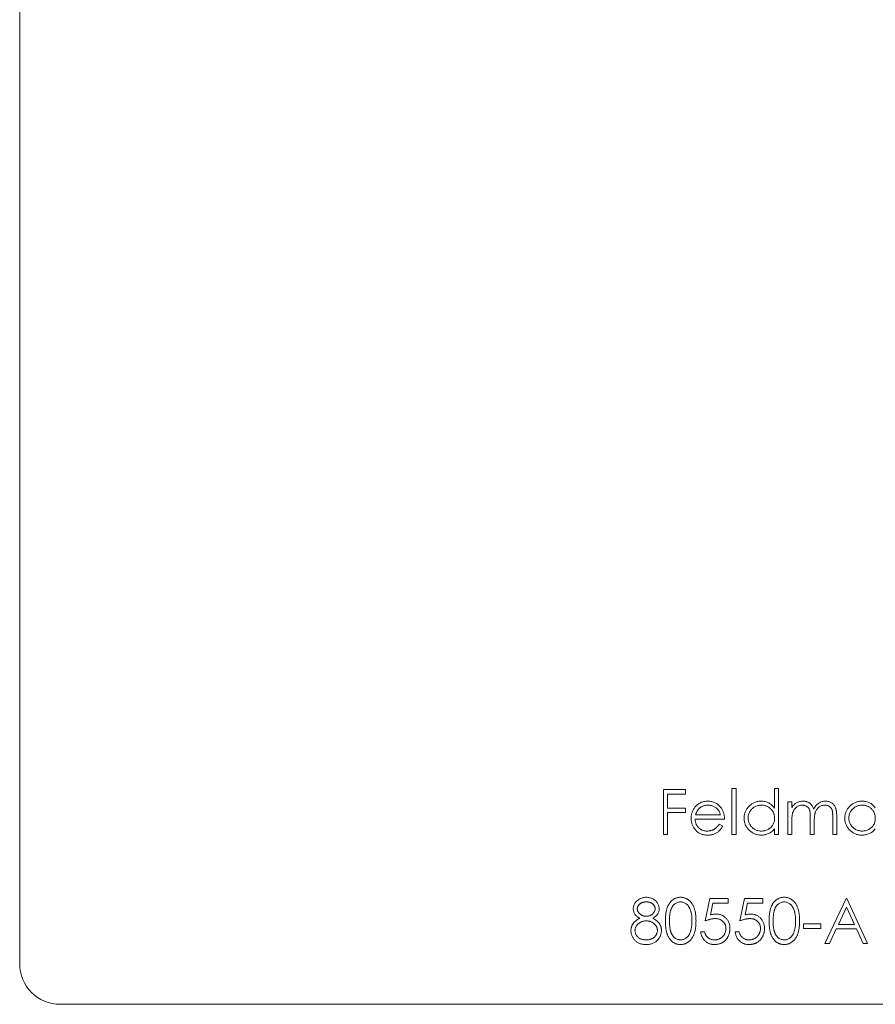
# Model space of a CAD drawing. Units: millimetres. Extents: x 12 to 730, y 12 to 512.
# Drawn here: x 457 to 482, y 146 to 175 of the extents above; entities that cross this region are included whole.
import ezdxf

# ---------------------------------------------------------------- set-up
doc = ezdxf.new("R2010")
doc.units = ezdxf.units.MM
doc.header["$LTSCALE"] = 2.5

msp = doc.modelspace()

# ---------------------------------------------------------------- linework, layer by layer
at = {"color": 7, "linetype": 'Continuous', "lineweight": 15}
for p, q in [((457.022, 446.299), (457.022, 147.699)), ((478.008, 152.856), (478.127, 152.856)), ((478.008, 151.499), (478.008, 152.856)), ((478.127, 152.856), (478.127, 151.499)), ((479.263, 152.279), (479.263, 152.856)), ((479.263, 152.856), (479.382, 152.856)), ((479.382, 152.856), (479.382, 151.499)), ((475.99, 151.499), (475.99, 152.822)), ((475.99, 152.822), (476.634, 152.822)), ((476.634, 152.686), (476.108, 152.686)), ((476.108, 152.686), (476.108, 152.279)), ((476.634, 152.822), (476.634, 152.686)), ((476.108, 152.279), (476.634, 152.279)), ((476.634, 152.279), (476.634, 152.144)), ((479.653, 152.466), (479.772, 152.466)), ((479.653, 151.499), (479.653, 152.466)), ((479.772, 152.466), (479.772, 152.298)), ((476.108, 152.144), (476.108, 151.499)), ((476.634, 152.144), (476.108, 152.144)), ((476.935, 152.076), (477.669, 152.076)), ((480.314, 151.499), (480.314, 151.991)), ((480.976, 151.499), (480.976, 152.023)), ((481.095, 152.023), (481.095, 151.499)), ((477.787, 151.957), (476.922, 151.957)), ((477.631, 151.804), (477.736, 151.749)), ((479.772, 151.906), (479.772, 151.499)), ((480.433, 151.875), (480.433, 151.499)), ((476.108, 151.499), (475.99, 151.499)), ((478.127, 151.499), (478.008, 151.499)), ((479.263, 151.499), (479.263, 151.666)), ((479.382, 151.499), (479.263, 151.499)), ((479.772, 151.499), (479.653, 151.499)), ((480.433, 151.499), (480.314, 151.499)), ((481.095, 151.499), (480.976, 151.499)), ((477.219, 148.956), (477.355, 149.617)), ((477.355, 149.617), (477.898, 149.617)), ((477.448, 149.482), (477.376, 149.134)), ((477.898, 149.482), (477.448, 149.482)), ((477.898, 149.617), (477.898, 149.482)), ((478.237, 148.956), (478.372, 149.617)), ((478.372, 149.617), (478.915, 149.617)), ((478.465, 149.482), (478.394, 149.134)), ((478.915, 149.482), (478.465, 149.482)), ((478.915, 149.617), (478.915, 149.482)), ((480.747, 148.294), (481.374, 149.617)), ((481.382, 149.359), (481.142, 148.854)), ((481.374, 149.617), (481.391, 149.617)), ((481.615, 148.854), (481.382, 149.359)), ((481.391, 149.617), (482.002, 148.294)), ((480.119, 148.871), (480.628, 148.871)), ((480.119, 148.735), (480.119, 148.871)), ((480.628, 148.871), (480.628, 148.735)), ((481.142, 148.854), (481.615, 148.854)), ((477.083, 148.633), (477.202, 148.633)), ((478.101, 148.633), (478.22, 148.633)), ((480.628, 148.735), (480.119, 148.735)), ((481.078, 148.718), (480.877, 148.294)), ((481.677, 148.718), (481.078, 148.718)), ((481.873, 148.294), (481.677, 148.718)), ((480.877, 148.294), (480.747, 148.294)), ((482.002, 148.294), (481.873, 148.294)), ((502.322, 146.499), (458.222, 146.499))]:
    msp.add_line(p, q, dxfattribs=at)
msp.add_arc((458.222, 147.699), 1.2, 180, 270, dxfattribs=at)
for points, knots in [([(476.804, 151.98), (476.804, 151.995), (476.805, 152.024), (476.81, 152.068), (476.819, 152.11), (476.831, 152.151), (476.847, 152.191), (476.866, 152.23), (476.889, 152.267), (476.906, 152.291), (476.915, 152.303)], [0, 0, 0, 0, 0.128045, 0.253768, 0.377428, 0.500551, 0.623296, 0.746578, 0.872348, 1, 1, 1, 1]), ([(476.915, 152.303), (476.927, 152.317), (476.951, 152.345), (476.99, 152.382), (477.034, 152.413), (477.08, 152.439), (477.129, 152.458), (477.181, 152.473), (477.236, 152.481), (477.274, 152.482), (477.293, 152.483)], [0, 0, 0, 0, 0.128835, 0.253589, 0.374643, 0.49534, 0.616325, 0.739759, 0.866842, 1, 1, 1, 1]), ([(477.05, 152.273), (477.044, 152.268), (477.031, 152.256), (477.014, 152.236), (476.997, 152.215), (476.982, 152.191), (476.969, 152.165), (476.956, 152.137), (476.945, 152.107), (476.938, 152.087), (476.935, 152.076)], [0, 0, 0, 0, 0.109984, 0.22258, 0.3385, 0.458709, 0.585535, 0.717518, 0.854667, 1, 1, 1, 1]), ([(477.299, 152.364), (477.287, 152.364), (477.264, 152.363), (477.229, 152.359), (477.196, 152.352), (477.164, 152.342), (477.134, 152.329), (477.104, 152.314), (477.076, 152.295), (477.059, 152.281), (477.05, 152.273)], [0, 0, 0, 0, 0.131092, 0.259141, 0.384162, 0.505992, 0.629098, 0.750669, 0.874039, 1, 1, 1, 1]), ([(477.293, 152.483), (477.313, 152.482), (477.352, 152.481), (477.408, 152.472), (477.462, 152.457), (477.513, 152.436), (477.56, 152.41), (477.604, 152.376), (477.646, 152.337), (477.67, 152.308), (477.682, 152.293)], [0, 0, 0, 0, 0.13204, 0.259033, 0.38188, 0.502258, 0.622752, 0.744743, 0.870109, 1, 1, 1, 1]), ([(477.669, 152.076), (477.664, 152.092), (477.656, 152.122), (477.638, 152.164), (477.619, 152.201), (477.595, 152.233), (477.569, 152.262), (477.539, 152.287), (477.504, 152.31), (477.467, 152.329), (477.427, 152.345), (477.385, 152.356), (477.342, 152.363), (477.313, 152.364), (477.299, 152.364)], [0, 0, 0, 0, 0.09624, 0.185231, 0.267501, 0.3444, 0.419595, 0.496891, 0.576638, 0.660268, 0.745387, 0.83004, 0.914474, 1, 1, 1, 1]), ([(477.682, 152.293), (477.691, 152.281), (477.707, 152.258), (477.728, 152.221), (477.746, 152.182), (477.761, 152.141), (477.772, 152.098), (477.781, 152.053), (477.786, 152.006), (477.787, 151.974), (477.787, 151.957)], [0, 0, 0, 0, 0.118522, 0.236255, 0.356174, 0.47725, 0.60154, 0.729618, 0.862158, 1, 1, 1, 1]), ([(478.364, 151.985), (478.364, 152.002), (478.365, 152.035), (478.372, 152.084), (478.384, 152.131), (478.401, 152.176), (478.422, 152.219), (478.447, 152.261), (478.478, 152.3), (478.512, 152.337), (478.55, 152.371), (478.591, 152.401), (478.633, 152.427), (478.677, 152.447), (478.723, 152.463), (478.771, 152.475), (478.821, 152.481), (478.855, 152.482), (478.872, 152.483)], [0, 0, 0, 0, 0.063775, 0.126079, 0.186904, 0.247574, 0.308003, 0.369132, 0.432033, 0.496791, 0.561611, 0.624914, 0.686726, 0.748079, 0.809582, 0.871631, 0.934886, 1, 1, 1, 1]), ([(478.873, 152.364), (478.856, 152.364), (478.822, 152.362), (478.771, 152.353), (478.723, 152.337), (478.678, 152.315), (478.635, 152.288), (478.597, 152.255), (478.563, 152.217), (478.535, 152.175), (478.511, 152.13), (478.495, 152.082), (478.484, 152.033), (478.483, 152), (478.483, 151.984)], [0, 0, 0, 0, 0.085921, 0.169593, 0.252476, 0.336244, 0.419505, 0.502036, 0.584775, 0.669846, 0.754185, 0.836658, 0.91801, 1, 1, 1, 1]), ([(478.872, 152.483), (478.891, 152.482), (478.93, 152.481), (478.987, 152.471), (479.04, 152.455), (479.091, 152.433), (479.139, 152.404), (479.184, 152.369), (479.226, 152.327), (479.25, 152.295), (479.263, 152.279)], [0, 0, 0, 0, 0.128884, 0.252985, 0.3742104, 0.4941015, 0.6147528, 0.7385111, 0.8662425, 1, 1, 1, 1]), ([(479.263, 151.98), (479.263, 151.994), (479.262, 152.02), (479.256, 152.059), (479.248, 152.096), (479.235, 152.131), (479.219, 152.164), (479.2, 152.196), (479.177, 152.227), (479.151, 152.255), (479.122, 152.28), (479.091, 152.303), (479.059, 152.322), (479.025, 152.337), (478.989, 152.35), (478.952, 152.358), (478.913, 152.363), (478.887, 152.364), (478.873, 152.364)], [0, 0, 0, 0, 0.065634, 0.129188, 0.191219, 0.251913, 0.312507, 0.373494, 0.435152, 0.498741, 0.562095, 0.624187, 0.685476, 0.746097, 0.807612, 0.869967, 0.933951, 1, 1, 1, 1]), ([(479.772, 152.298), (479.782, 152.313), (479.803, 152.341), (479.836, 152.378), (479.87, 152.409), (479.894, 152.426), (479.906, 152.434)], [0, 0, 0, 0, 0.283595, 0.543395, 0.780646, 1, 1, 1, 1]), ([(480.084, 152.364), (480.07, 152.364), (480.041, 152.362), (479.999, 152.352), (479.959, 152.336), (479.92, 152.313), (479.885, 152.285), (479.854, 152.252), (479.828, 152.215), (479.81, 152.18), (479.799, 152.149), (479.792, 152.123), (479.786, 152.094), (479.781, 152.062), (479.776, 152.027), (479.774, 151.989), (479.772, 151.949), (479.772, 151.921), (479.772, 151.906)], [0, 0, 0, 0, 0.068677, 0.136871, 0.206114, 0.277538, 0.349772, 0.421251, 0.492911, 0.567027, 0.606614, 0.649704, 0.697303, 0.749086, 0.804881, 0.865485, 0.930237, 1, 1, 1, 1]), ([(479.906, 152.434), (479.922, 152.441), (479.953, 152.456), (480.003, 152.472), (480.054, 152.481), (480.088, 152.482), (480.105, 152.483)], [0, 0, 0, 0, 0.253734, 0.503035, 0.750014, 1, 1, 1, 1]), ([(480.314, 151.991), (480.314, 152.005), (480.314, 152.031), (480.313, 152.07), (480.311, 152.104), (480.309, 152.136), (480.306, 152.163), (480.302, 152.188), (480.298, 152.209), (480.291, 152.232), (480.28, 152.257), (480.263, 152.284), (480.241, 152.307), (480.215, 152.327), (480.187, 152.344), (480.155, 152.356), (480.12, 152.363), (480.097, 152.364), (480.084, 152.364)], [0, 0, 0, 0, 0.08253, 0.158779, 0.227738, 0.289946, 0.345499, 0.393896, 0.436374, 0.472122, 0.536384, 0.599078, 0.661948, 0.726311, 0.791771, 0.858647, 0.927305, 1, 1, 1, 1]), ([(480.105, 152.483), (480.117, 152.482), (480.14, 152.482), (480.174, 152.477), (480.207, 152.468), (480.239, 152.456), (480.269, 152.441), (480.297, 152.423), (480.322, 152.404), (480.344, 152.381), (480.364, 152.355), (480.382, 152.324), (480.399, 152.289), (480.408, 152.263), (480.413, 152.249)], [0, 0, 0, 0, 0.084152, 0.166532, 0.248836, 0.331246, 0.412957, 0.490494, 0.566156, 0.639987, 0.716765, 0.802144, 0.895833, 1, 1, 1, 1]), ([(480.413, 152.249), (480.418, 152.259), (480.428, 152.277), (480.445, 152.303), (480.463, 152.327), (480.482, 152.35), (480.502, 152.371), (480.523, 152.39), (480.544, 152.408), (480.575, 152.428), (480.614, 152.45), (480.663, 152.469), (480.715, 152.481), (480.75, 152.482), (480.767, 152.483)], [0, 0, 0, 0, 0.071766, 0.141226, 0.209116, 0.27484, 0.339483, 0.402476, 0.464942, 0.526833, 0.647415, 0.765562, 0.881615, 1, 1, 1, 1]), ([(480.747, 152.364), (480.732, 152.364), (480.702, 152.363), (480.659, 152.352), (480.617, 152.335), (480.579, 152.312), (480.543, 152.284), (480.512, 152.25), (480.487, 152.212), (480.47, 152.177), (480.459, 152.145), (480.452, 152.117), (480.447, 152.086), (480.441, 152.051), (480.438, 152.012), (480.435, 151.97), (480.433, 151.924), (480.433, 151.892), (480.433, 151.875)], [0, 0, 0, 0, 0.0681582, 0.1347066, 0.201865, 0.2707883, 0.3400243, 0.4080827, 0.4768132, 0.5473461, 0.5856398, 0.628865, 0.6771532, 0.7308028, 0.7898066, 0.854325, 0.9243651, 1, 1, 1, 1]), ([(480.976, 152.023), (480.976, 152.036), (480.976, 152.059), (480.975, 152.094), (480.973, 152.125), (480.971, 152.153), (480.968, 152.178), (480.964, 152.2), (480.959, 152.219), (480.952, 152.24), (480.941, 152.263), (480.924, 152.289), (480.902, 152.311), (480.877, 152.33), (480.848, 152.345), (480.817, 152.356), (480.783, 152.363), (480.759, 152.364), (480.747, 152.364)], [0, 0, 0, 0, 0.078343, 0.150563, 0.216151, 0.27568, 0.328707, 0.375904, 0.417302, 0.452693, 0.517265, 0.581217, 0.645322, 0.712024, 0.78013, 0.850218, 0.922649, 1, 1, 1, 1]), ([(480.767, 152.483), (480.784, 152.482), (480.815, 152.481), (480.861, 152.472), (480.905, 152.456), (480.944, 152.434), (480.98, 152.406), (481.012, 152.373), (481.038, 152.335), (481.055, 152.299), (481.067, 152.268), (481.074, 152.241), (481.08, 152.211), (481.086, 152.179), (481.09, 152.144), (481.092, 152.106), (481.094, 152.065), (481.095, 152.037), (481.095, 152.023)], [0, 0, 0, 0, 0.075604, 0.147965, 0.218797, 0.28947, 0.359724, 0.429708, 0.500497, 0.574429, 0.613947, 0.657155, 0.703973, 0.754939, 0.809707, 0.868833, 0.932385, 1, 1, 1, 1]), ([(481.332, 151.985), (481.333, 152.002), (481.333, 152.035), (481.34, 152.084), (481.352, 152.131), (481.369, 152.176), (481.39, 152.219), (481.415, 152.261), (481.446, 152.3), (481.481, 152.337), (481.518, 152.371), (481.559, 152.401), (481.601, 152.427), (481.645, 152.447), (481.691, 152.463), (481.739, 152.475), (481.789, 152.481), (481.823, 152.482), (481.84, 152.483)], [0, 0, 0, 0, 0.063775, 0.126079, 0.186904, 0.247574, 0.308003, 0.369132, 0.432033, 0.496791, 0.561611, 0.624914, 0.686726, 0.748079, 0.809582, 0.871631, 0.934886, 1, 1, 1, 1]), ([(481.841, 152.364), (481.824, 152.364), (481.79, 152.362), (481.74, 152.353), (481.691, 152.337), (481.646, 152.315), (481.603, 152.288), (481.565, 152.255), (481.531, 152.217), (481.503, 152.175), (481.48, 152.13), (481.463, 152.082), (481.452, 152.033), (481.451, 152), (481.451, 151.984)], [0, 0, 0, 0, 0.085921, 0.169593, 0.252476, 0.336244, 0.419505, 0.502036, 0.584775, 0.669846, 0.754185, 0.836658, 0.91801, 1, 1, 1, 1]), ([(481.84, 152.483), (481.86, 152.482), (481.898, 152.481), (481.955, 152.472), (482.008, 152.457), (482.059, 152.437), (482.107, 152.41), (482.152, 152.376), (482.194, 152.335), (482.218, 152.303), (482.231, 152.287)], [0, 0, 0, 0, 0.1298621, 0.2546535, 0.3760146, 0.4952553, 0.6147977, 0.7381056, 0.8651963, 1, 1, 1, 1]), ([(482.231, 151.98), (482.231, 151.994), (482.23, 152.02), (482.224, 152.059), (482.216, 152.096), (482.204, 152.131), (482.187, 152.164), (482.168, 152.196), (482.145, 152.227), (482.119, 152.255), (482.09, 152.28), (482.06, 152.303), (482.027, 152.322), (481.993, 152.337), (481.958, 152.35), (481.92, 152.358), (481.881, 152.363), (481.855, 152.364), (481.841, 152.364)], [0, 0, 0, 0, 0.065634, 0.129188, 0.191219, 0.251913, 0.312507, 0.373494, 0.435152, 0.498741, 0.562095, 0.624187, 0.685476, 0.746097, 0.807612, 0.869967, 0.933951, 1, 1, 1, 1]), ([(477.29, 151.482), (477.271, 151.483), (477.235, 151.483), (477.182, 151.491), (477.133, 151.503), (477.086, 151.519), (477.043, 151.541), (477.003, 151.567), (476.965, 151.598), (476.932, 151.634), (476.902, 151.673), (476.876, 151.713), (476.853, 151.754), (476.835, 151.797), (476.821, 151.841), (476.811, 151.886), (476.805, 151.933), (476.804, 151.964), (476.804, 151.98)], [0, 0, 0, 0, 0.071579, 0.139629, 0.204797, 0.268135, 0.329814, 0.391301, 0.453434, 0.516552, 0.579631, 0.641119, 0.701294, 0.76081, 0.819932, 0.87892, 0.938983, 1, 1, 1, 1]), ([(478.868, 151.482), (478.851, 151.483), (478.817, 151.484), (478.768, 151.491), (478.72, 151.502), (478.674, 151.518), (478.631, 151.539), (478.589, 151.564), (478.549, 151.594), (478.511, 151.628), (478.477, 151.665), (478.446, 151.705), (478.421, 151.747), (478.4, 151.791), (478.384, 151.837), (478.372, 151.884), (478.365, 151.934), (478.364, 151.968), (478.364, 151.985)], [0, 0, 0, 0, 0.06462, 0.1274335, 0.1890041, 0.2499301, 0.3106685, 0.372329, 0.4349391, 0.4995755, 0.5641912, 0.6267352, 0.6881093, 0.7492936, 0.8103305, 0.8719012, 0.9350459, 1, 1, 1, 1]), ([(478.483, 151.984), (478.483, 151.967), (478.485, 151.934), (478.495, 151.886), (478.512, 151.838), (478.535, 151.792), (478.564, 151.75), (478.598, 151.711), (478.636, 151.678), (478.679, 151.651), (478.724, 151.628), (478.772, 151.613), (478.822, 151.603), (478.855, 151.601), (478.872, 151.601)], [0, 0, 0, 0, 0.081589, 0.162859, 0.245484, 0.330807, 0.416493, 0.499893, 0.583048, 0.667158, 0.751312, 0.833785, 0.916256, 1, 1, 1, 1]), ([(478.872, 151.601), (478.889, 151.602), (478.924, 151.603), (478.974, 151.612), (479.023, 151.628), (479.07, 151.65), (479.113, 151.677), (479.153, 151.709), (479.186, 151.746), (479.214, 151.786), (479.236, 151.831), (479.252, 151.878), (479.261, 151.929), (479.262, 151.963), (479.263, 151.98)], [0, 0, 0, 0, 0.084802, 0.168664, 0.252552, 0.33824, 0.423103, 0.505556, 0.586176, 0.667136, 0.748499, 0.830452, 0.913456, 1, 1, 1, 1]), ([(481.836, 151.482), (481.819, 151.483), (481.785, 151.484), (481.736, 151.491), (481.688, 151.502), (481.642, 151.518), (481.599, 151.539), (481.557, 151.564), (481.517, 151.594), (481.479, 151.628), (481.445, 151.665), (481.414, 151.705), (481.389, 151.747), (481.368, 151.791), (481.352, 151.837), (481.341, 151.884), (481.333, 151.934), (481.333, 151.968), (481.332, 151.985)], [0, 0, 0, 0, 0.06462, 0.1274335, 0.1890041, 0.2499301, 0.3106685, 0.372329, 0.4349391, 0.4995755, 0.5641912, 0.6267352, 0.6881093, 0.7492936, 0.8103305, 0.8719012, 0.9350459, 1, 1, 1, 1]), ([(481.451, 151.984), (481.452, 151.967), (481.453, 151.934), (481.463, 151.886), (481.48, 151.838), (481.503, 151.792), (481.532, 151.75), (481.566, 151.711), (481.604, 151.678), (481.647, 151.651), (481.693, 151.628), (481.74, 151.613), (481.79, 151.603), (481.823, 151.601), (481.84, 151.601)], [0, 0, 0, 0, 0.081589, 0.162859, 0.245484, 0.330807, 0.416493, 0.499893, 0.583048, 0.667158, 0.751312, 0.833785, 0.916256, 1, 1, 1, 1]), ([(481.84, 151.601), (481.858, 151.602), (481.892, 151.603), (481.942, 151.612), (481.991, 151.628), (482.038, 151.65), (482.081, 151.677), (482.121, 151.709), (482.154, 151.746), (482.182, 151.786), (482.204, 151.831), (482.22, 151.878), (482.229, 151.929), (482.23, 151.963), (482.231, 151.98)], [0, 0, 0, 0, 0.084802, 0.168664, 0.252552, 0.33824, 0.423103, 0.505556, 0.586176, 0.667136, 0.748499, 0.830452, 0.913456, 1, 1, 1, 1]), ([(476.922, 151.957), (476.923, 151.944), (476.924, 151.919), (476.929, 151.883), (476.938, 151.848), (476.95, 151.815), (476.964, 151.783), (476.981, 151.754), (477.002, 151.726), (477.026, 151.7), (477.052, 151.677), (477.079, 151.657), (477.108, 151.639), (477.139, 151.625), (477.171, 151.614), (477.204, 151.607), (477.239, 151.602), (477.263, 151.601), (477.275, 151.601)], [0, 0, 0, 0, 0.068385, 0.134476, 0.198391, 0.260753, 0.321829, 0.383037, 0.444653, 0.507398, 0.569825, 0.630778, 0.690929, 0.750945, 0.811049, 0.872331, 0.935004, 1, 1, 1, 1]), ([(477.275, 151.601), (477.287, 151.601), (477.31, 151.602), (477.345, 151.606), (477.38, 151.613), (477.414, 151.623), (477.446, 151.635), (477.476, 151.649), (477.503, 151.665), (477.529, 151.683), (477.554, 151.706), (477.579, 151.734), (477.606, 151.767), (477.622, 151.791), (477.631, 151.804)], [0, 0, 0, 0, 0.0825923, 0.1638789, 0.2456587, 0.3277257, 0.40861, 0.4857491, 0.5591691, 0.6302685, 0.705306, 0.792065, 0.8897964, 1, 1, 1, 1]), ([(477.736, 151.749), (477.728, 151.734), (477.712, 151.705), (477.684, 151.665), (477.654, 151.629), (477.622, 151.599), (477.588, 151.572), (477.552, 151.548), (477.514, 151.528), (477.474, 151.511), (477.432, 151.498), (477.387, 151.489), (477.339, 151.483), (477.307, 151.483), (477.29, 151.482)], [0, 0, 0, 0, 0.09337, 0.181661, 0.265874, 0.346355, 0.4246, 0.501903, 0.579992, 0.658443, 0.738672, 0.821894, 0.908801, 1, 1, 1, 1]), ([(479.263, 151.666), (479.25, 151.651), (479.223, 151.622), (479.18, 151.583), (479.134, 151.551), (479.085, 151.525), (479.034, 151.506), (478.981, 151.492), (478.925, 151.484), (478.887, 151.483), (478.868, 151.482)], [0, 0, 0, 0, 0.134298, 0.262085, 0.38627, 0.507165, 0.6273, 0.748145, 0.87237, 1, 1, 1, 1]), ([(482.231, 151.666), (482.218, 151.651), (482.191, 151.622), (482.148, 151.583), (482.102, 151.551), (482.053, 151.525), (482.002, 151.506), (481.949, 151.492), (481.893, 151.484), (481.855, 151.483), (481.836, 151.482)], [0, 0, 0, 0, 0.1342984, 0.262085, 0.3862699, 0.5071646, 0.6273002, 0.7481449, 0.8723702, 1, 1, 1, 1]), ([(475.099, 149.312), (475.1, 149.326), (475.101, 149.354), (475.111, 149.396), (475.127, 149.438), (475.15, 149.478), (475.177, 149.516), (475.211, 149.551), (475.249, 149.581), (475.291, 149.606), (475.337, 149.626), (475.385, 149.64), (475.435, 149.65), (475.47, 149.651), (475.487, 149.651)], [0, 0, 0, 0, 0.074058, 0.14887, 0.226668, 0.307735, 0.391157, 0.473929, 0.557928, 0.644989, 0.733364, 0.821092, 0.909287, 1, 1, 1, 1]), ([(475.487, 149.651), (475.504, 149.651), (475.537, 149.649), (475.586, 149.641), (475.632, 149.625), (475.677, 149.605), (475.718, 149.58), (475.754, 149.55), (475.787, 149.516), (475.813, 149.477), (475.835, 149.437), (475.851, 149.395), (475.86, 149.352), (475.862, 149.323), (475.862, 149.308)], [0, 0, 0, 0, 0.0894097, 0.1763058, 0.2626259, 0.3494457, 0.4354983, 0.5189281, 0.6013547, 0.6842564, 0.7658067, 0.8448769, 0.9222798, 1, 1, 1, 1]), ([(476.049, 148.955), (476.049, 148.976), (476.049, 149.018), (476.052, 149.078), (476.056, 149.134), (476.062, 149.187), (476.07, 149.235), (476.08, 149.28), (476.091, 149.322), (476.104, 149.36), (476.119, 149.395), (476.135, 149.428), (476.153, 149.458), (476.172, 149.486), (476.192, 149.512), (476.214, 149.536), (476.238, 149.558), (476.262, 149.577), (476.288, 149.595), (476.315, 149.61), (476.343, 149.623), (476.371, 149.633), (476.4, 149.641), (476.43, 149.647), (476.46, 149.651), (476.481, 149.651), (476.491, 149.651)], [0, 0, 0, 0, 0.0685946, 0.133246, 0.1943126, 0.2512792, 0.3045134, 0.3542349, 0.4004806, 0.4434108, 0.4840149, 0.5232523, 0.5610424, 0.5979002, 0.6335185, 0.6683144, 0.7024957, 0.7366854, 0.7702932, 0.8034373, 0.835913, 0.8684602, 0.9008465, 0.9334665, 0.9662576, 1, 1, 1, 1]), ([(476.491, 149.651), (476.502, 149.651), (476.523, 149.651), (476.554, 149.647), (476.584, 149.641), (476.613, 149.633), (476.642, 149.623), (476.67, 149.61), (476.697, 149.595), (476.723, 149.577), (476.749, 149.557), (476.773, 149.535), (476.795, 149.511), (476.817, 149.484), (476.836, 149.455), (476.855, 149.424), (476.872, 149.39), (476.888, 149.354), (476.902, 149.315), (476.915, 149.273), (476.925, 149.228), (476.933, 149.179), (476.94, 149.128), (476.945, 149.073), (476.947, 149.015), (476.948, 148.976), (476.948, 148.955)], [0, 0, 0, 0, 0.033788, 0.067194, 0.099862, 0.132567, 0.165151, 0.197913, 0.231319, 0.265083, 0.299255, 0.334399, 0.369943, 0.406284, 0.444064, 0.482998, 0.523354, 0.565537, 0.609613, 0.656391, 0.705885, 0.758325, 0.813832, 0.872795, 0.934722, 1, 1, 1, 1]), ([(479.102, 148.955), (479.102, 148.976), (479.102, 149.018), (479.105, 149.078), (479.109, 149.134), (479.115, 149.187), (479.123, 149.235), (479.133, 149.28), (479.144, 149.322), (479.157, 149.36), (479.172, 149.395), (479.188, 149.428), (479.206, 149.458), (479.225, 149.486), (479.245, 149.512), (479.267, 149.536), (479.291, 149.558), (479.315, 149.577), (479.341, 149.595), (479.368, 149.61), (479.396, 149.623), (479.424, 149.633), (479.453, 149.641), (479.483, 149.647), (479.513, 149.651), (479.534, 149.651), (479.544, 149.651)], [0, 0, 0, 0, 0.068595, 0.133246, 0.194313, 0.251279, 0.304513, 0.354235, 0.400481, 0.443411, 0.484015, 0.523252, 0.561042, 0.5979, 0.633518, 0.668314, 0.702496, 0.736685, 0.770293, 0.803437, 0.835913, 0.86846, 0.900847, 0.933467, 0.966258, 1, 1, 1, 1]), ([(479.544, 149.651), (479.555, 149.651), (479.576, 149.651), (479.606, 149.647), (479.637, 149.641), (479.666, 149.633), (479.695, 149.623), (479.723, 149.61), (479.75, 149.595), (479.776, 149.577), (479.802, 149.557), (479.826, 149.535), (479.848, 149.511), (479.87, 149.484), (479.889, 149.455), (479.908, 149.424), (479.925, 149.39), (479.941, 149.354), (479.955, 149.315), (479.967, 149.273), (479.978, 149.228), (479.986, 149.179), (479.993, 149.128), (479.997, 149.073), (480, 149.015), (480, 148.976), (480.001, 148.955)], [0, 0, 0, 0, 0.033788, 0.067194, 0.099862, 0.132567, 0.165151, 0.197913, 0.231319, 0.265083, 0.299255, 0.334399, 0.369943, 0.406284, 0.444064, 0.482998, 0.523354, 0.565537, 0.609613, 0.656391, 0.705885, 0.758325, 0.813832, 0.872795, 0.934722, 1, 1, 1, 1]), ([(475.48, 149.515), (475.471, 149.515), (475.453, 149.515), (475.426, 149.512), (475.401, 149.507), (475.377, 149.501), (475.354, 149.492), (475.332, 149.482), (475.311, 149.469), (475.292, 149.455), (475.275, 149.439), (475.26, 149.423), (475.247, 149.406), (475.236, 149.388), (475.228, 149.37), (475.222, 149.35), (475.218, 149.33), (475.218, 149.317), (475.218, 149.31)], [0, 0, 0, 0, 0.075243, 0.147209, 0.216447, 0.284025, 0.350655, 0.415031, 0.47963, 0.544652, 0.608044, 0.667828, 0.725114, 0.780992, 0.835527, 0.889438, 0.944072, 1, 1, 1, 1]), ([(475.744, 149.312), (475.743, 149.319), (475.743, 149.331), (475.74, 149.35), (475.734, 149.368), (475.727, 149.385), (475.717, 149.403), (475.706, 149.42), (475.692, 149.436), (475.676, 149.452), (475.658, 149.467), (475.639, 149.48), (475.617, 149.491), (475.593, 149.5), (475.568, 149.507), (475.54, 149.512), (475.511, 149.515), (475.491, 149.515), (475.48, 149.515)], [0, 0, 0, 0, 0.050902, 0.101034, 0.151084, 0.203062, 0.256248, 0.310847, 0.368769, 0.430015, 0.49252, 0.556049, 0.621996, 0.690192, 0.761385, 0.836356, 0.915487, 1, 1, 1, 1]), ([(476.495, 149.515), (476.481, 149.515), (476.451, 149.513), (476.408, 149.502), (476.367, 149.483), (476.334, 149.463), (476.308, 149.443), (476.29, 149.426), (476.274, 149.407), (476.258, 149.386), (476.244, 149.364), (476.231, 149.34), (476.219, 149.315), (476.208, 149.287), (476.198, 149.257), (476.19, 149.224), (476.183, 149.188), (476.178, 149.148), (476.173, 149.104), (476.17, 149.058), (476.168, 149.008), (476.168, 148.974), (476.168, 148.956)], [0, 0, 0, 0, 0.0603866, 0.1208832, 0.1827546, 0.247811, 0.2812991, 0.3150876, 0.3497024, 0.3848566, 0.4209662, 0.4585112, 0.4971747, 0.537602, 0.580503, 0.6274675, 0.6783882, 0.7339832, 0.7937467, 0.8577137, 0.9266979, 1, 1, 1, 1]), ([(476.829, 148.956), (476.829, 148.972), (476.828, 149.003), (476.827, 149.048), (476.823, 149.092), (476.818, 149.133), (476.812, 149.172), (476.805, 149.208), (476.795, 149.243), (476.785, 149.275), (476.773, 149.305), (476.761, 149.333), (476.747, 149.359), (476.732, 149.383), (476.716, 149.405), (476.699, 149.425), (476.681, 149.442), (476.656, 149.463), (476.623, 149.483), (476.581, 149.502), (476.539, 149.513), (476.51, 149.515), (476.495, 149.515)], [0, 0, 0, 0, 0.065681, 0.128486, 0.188175, 0.245106, 0.299448, 0.350823, 0.399942, 0.446672, 0.491255, 0.533376, 0.573853, 0.612526, 0.649597, 0.685532, 0.720106, 0.753838, 0.818925, 0.880493, 0.940311, 1, 1, 1, 1]), ([(479.548, 149.515), (479.533, 149.515), (479.504, 149.513), (479.461, 149.502), (479.419, 149.483), (479.386, 149.463), (479.361, 149.443), (479.343, 149.426), (479.327, 149.407), (479.311, 149.386), (479.297, 149.364), (479.284, 149.34), (479.272, 149.315), (479.261, 149.287), (479.251, 149.257), (479.243, 149.224), (479.236, 149.188), (479.231, 149.148), (479.226, 149.104), (479.223, 149.058), (479.221, 149.008), (479.221, 148.974), (479.221, 148.956)], [0, 0, 0, 0, 0.060387, 0.120883, 0.182755, 0.247811, 0.281299, 0.315088, 0.349702, 0.384857, 0.420966, 0.458511, 0.497175, 0.537602, 0.580503, 0.627468, 0.678388, 0.733983, 0.793747, 0.857714, 0.926698, 1, 1, 1, 1]), ([(479.882, 148.956), (479.882, 148.972), (479.881, 149.003), (479.88, 149.048), (479.876, 149.092), (479.871, 149.133), (479.865, 149.172), (479.858, 149.208), (479.848, 149.243), (479.838, 149.275), (479.826, 149.305), (479.813, 149.333), (479.8, 149.359), (479.785, 149.383), (479.769, 149.405), (479.752, 149.425), (479.734, 149.442), (479.708, 149.463), (479.675, 149.483), (479.634, 149.502), (479.591, 149.513), (479.563, 149.515), (479.548, 149.515)], [0, 0, 0, 0, 0.065681, 0.128486, 0.188175, 0.245106, 0.299448, 0.350823, 0.399942, 0.446672, 0.491255, 0.533376, 0.573853, 0.612526, 0.649597, 0.685532, 0.720106, 0.753838, 0.818925, 0.880493, 0.940311, 1, 1, 1, 1]), ([(475.292, 149.031), (475.277, 149.04), (475.247, 149.056), (475.208, 149.086), (475.174, 149.118), (475.147, 149.153), (475.125, 149.191), (475.111, 149.23), (475.101, 149.27), (475.1, 149.298), (475.099, 149.312)], [0, 0, 0, 0, 0.14586, 0.282426, 0.41085, 0.535029, 0.654701, 0.770133, 0.884556, 1, 1, 1, 1]), ([(475.218, 149.31), (475.218, 149.303), (475.219, 149.289), (475.223, 149.269), (475.228, 149.249), (475.238, 149.23), (475.249, 149.211), (475.263, 149.193), (475.279, 149.176), (475.298, 149.159), (475.318, 149.143), (475.339, 149.129), (475.362, 149.118), (475.385, 149.108), (475.409, 149.101), (475.433, 149.095), (475.459, 149.092), (475.476, 149.092), (475.485, 149.091)], [0, 0, 0, 0, 0.054564, 0.107826, 0.161924, 0.21751, 0.274498, 0.334815, 0.397555, 0.464755, 0.532901, 0.600097, 0.665354, 0.731084, 0.796883, 0.863292, 0.930831, 1, 1, 1, 1]), ([(475.485, 149.091), (475.496, 149.092), (475.519, 149.092), (475.552, 149.099), (475.584, 149.108), (475.614, 149.121), (475.643, 149.138), (475.669, 149.157), (475.691, 149.18), (475.71, 149.205), (475.724, 149.232), (475.736, 149.258), (475.742, 149.285), (475.743, 149.303), (475.744, 149.312)], [0, 0, 0, 0, 0.08969, 0.178494, 0.266838, 0.356558, 0.445334, 0.530806, 0.614076, 0.697707, 0.779142, 0.855354, 0.928557, 1, 1, 1, 1]), ([(475.862, 149.308), (475.862, 149.294), (475.861, 149.265), (475.852, 149.224), (475.837, 149.186), (475.816, 149.149), (475.789, 149.116), (475.757, 149.085), (475.718, 149.056), (475.689, 149.04), (475.674, 149.031)], [0, 0, 0, 0, 0.121904, 0.239413, 0.35541, 0.472091, 0.592859, 0.718703, 0.854892, 1, 1, 1, 1]), ([(477.376, 149.134), (477.39, 149.137), (477.417, 149.145), (477.458, 149.153), (477.496, 149.158), (477.52, 149.159), (477.532, 149.159)], [0, 0, 0, 0, 0.275068, 0.532901, 0.773973, 1, 1, 1, 1]), ([(477.532, 149.159), (477.547, 149.159), (477.576, 149.158), (477.618, 149.152), (477.659, 149.143), (477.698, 149.13), (477.734, 149.113), (477.769, 149.091), (477.801, 149.067), (477.831, 149.038), (477.859, 149.007), (477.883, 148.973), (477.903, 148.937), (477.92, 148.899), (477.933, 148.859), (477.942, 148.817), (477.947, 148.772), (477.948, 148.742), (477.948, 148.727)], [0, 0, 0, 0, 0.065808, 0.129394, 0.190894, 0.251281, 0.310815, 0.370371, 0.430768, 0.492881, 0.555104, 0.616067, 0.677256, 0.73826, 0.800762, 0.864778, 0.931045, 1, 1, 1, 1]), ([(478.394, 149.134), (478.408, 149.137), (478.435, 149.145), (478.475, 149.153), (478.513, 149.158), (478.538, 149.159), (478.55, 149.159)], [0, 0, 0, 0, 0.275068, 0.532901, 0.773973, 1, 1, 1, 1]), ([(478.55, 149.159), (478.565, 149.159), (478.594, 149.158), (478.636, 149.152), (478.677, 149.143), (478.715, 149.13), (478.752, 149.113), (478.786, 149.091), (478.819, 149.067), (478.849, 149.038), (478.876, 149.007), (478.9, 148.973), (478.921, 148.937), (478.937, 148.899), (478.951, 148.859), (478.959, 148.817), (478.965, 148.772), (478.966, 148.742), (478.966, 148.727)], [0, 0, 0, 0, 0.065808, 0.129394, 0.190894, 0.251281, 0.310815, 0.370371, 0.430768, 0.492881, 0.555104, 0.616067, 0.677256, 0.73826, 0.800762, 0.864778, 0.931045, 1, 1, 1, 1]), ([(475.031, 148.669), (475.031, 148.678), (475.032, 148.696), (475.035, 148.723), (475.04, 148.75), (475.046, 148.776), (475.055, 148.801), (475.066, 148.825), (475.078, 148.848), (475.093, 148.871), (475.109, 148.894), (475.128, 148.915), (475.15, 148.936), (475.174, 148.956), (475.2, 148.977), (475.228, 148.995), (475.259, 149.014), (475.281, 149.025), (475.292, 149.031)], [0, 0, 0, 0, 0.058854, 0.116315, 0.172675, 0.22878, 0.28458, 0.340257, 0.39663, 0.453507, 0.512318, 0.572648, 0.636022, 0.702363, 0.771483, 0.844184, 0.92007, 1, 1, 1, 1]), ([(475.488, 148.956), (475.476, 148.956), (475.453, 148.955), (475.419, 148.951), (475.387, 148.944), (475.356, 148.935), (475.326, 148.922), (475.298, 148.907), (475.272, 148.889), (475.247, 148.869), (475.224, 148.847), (475.204, 148.824), (475.188, 148.799), (475.174, 148.774), (475.163, 148.748), (475.156, 148.721), (475.151, 148.693), (475.15, 148.674), (475.15, 148.665)], [0, 0, 0, 0, 0.071269, 0.139812, 0.206497, 0.271535, 0.336082, 0.400528, 0.464984, 0.53005, 0.594423, 0.655583, 0.714849, 0.772115, 0.828999, 0.885122, 0.942079, 1, 1, 1, 1]), ([(475.811, 148.677), (475.811, 148.686), (475.81, 148.704), (475.806, 148.73), (475.799, 148.756), (475.788, 148.781), (475.775, 148.805), (475.758, 148.828), (475.739, 148.85), (475.717, 148.871), (475.693, 148.891), (475.667, 148.908), (475.64, 148.923), (475.612, 148.935), (475.583, 148.944), (475.552, 148.951), (475.52, 148.955), (475.499, 148.955), (475.488, 148.956)], [0, 0, 0, 0, 0.0573394, 0.1130633, 0.1691814, 0.2257746, 0.2838263, 0.3434543, 0.405907, 0.4713923, 0.5380028, 0.6030636, 0.6676018, 0.7322254, 0.7970048, 0.863048, 0.930357, 1, 1, 1, 1]), ([(475.674, 149.031), (475.685, 149.026), (475.706, 149.015), (475.736, 148.997), (475.764, 148.978), (475.79, 148.959), (475.813, 148.94), (475.834, 148.919), (475.853, 148.899), (475.869, 148.877), (475.884, 148.855), (475.896, 148.832), (475.907, 148.809), (475.915, 148.784), (475.922, 148.759), (475.927, 148.733), (475.929, 148.707), (475.93, 148.689), (475.93, 148.68)], [0, 0, 0, 0, 0.079525, 0.1551, 0.22722, 0.295911, 0.362056, 0.42552, 0.485813, 0.544495, 0.60146, 0.657841, 0.713974, 0.769468, 0.82613, 0.882885, 0.940701, 1, 1, 1, 1]), ([(476.491, 148.26), (476.481, 148.261), (476.46, 148.261), (476.43, 148.264), (476.4, 148.27), (476.371, 148.278), (476.343, 148.288), (476.316, 148.301), (476.289, 148.316), (476.263, 148.333), (476.239, 148.352), (476.215, 148.374), (476.194, 148.398), (476.173, 148.424), (476.154, 148.452), (476.136, 148.483), (476.12, 148.516), (476.105, 148.551), (476.092, 148.589), (476.08, 148.631), (476.071, 148.676), (476.063, 148.725), (476.056, 148.778), (476.052, 148.834), (476.049, 148.893), (476.049, 148.934), (476.049, 148.955)], [0, 0, 0, 0, 0.033787, 0.066622, 0.099285, 0.131361, 0.163585, 0.196104, 0.228902, 0.262158, 0.295991, 0.330218, 0.36506, 0.400951, 0.43762, 0.475708, 0.515381, 0.556414, 0.599765, 0.646424, 0.696431, 0.749782, 0.806573, 0.867436, 0.931887, 1, 1, 1, 1]), ([(476.168, 148.956), (476.168, 148.938), (476.168, 148.904), (476.17, 148.854), (476.173, 148.807), (476.177, 148.764), (476.183, 148.725), (476.19, 148.688), (476.198, 148.655), (476.208, 148.625), (476.219, 148.597), (476.231, 148.572), (476.243, 148.548), (476.258, 148.526), (476.274, 148.505), (476.29, 148.486), (476.308, 148.469), (476.333, 148.449), (476.367, 148.428), (476.408, 148.41), (476.451, 148.398), (476.481, 148.397), (476.495, 148.396)], [0, 0, 0, 0, 0.072951, 0.141584, 0.205926, 0.265301, 0.320597, 0.371817, 0.41879, 0.461699, 0.502134, 0.540804, 0.578181, 0.614297, 0.649678, 0.684299, 0.718359, 0.752081, 0.817652, 0.879722, 0.939966, 1, 1, 1, 1]), ([(476.948, 148.955), (476.948, 148.935), (476.947, 148.896), (476.945, 148.838), (476.94, 148.783), (476.934, 148.732), (476.925, 148.684), (476.915, 148.639), (476.903, 148.597), (476.889, 148.559), (476.873, 148.523), (476.856, 148.489), (476.838, 148.458), (476.818, 148.429), (476.797, 148.402), (476.774, 148.377), (476.75, 148.355), (476.724, 148.335), (476.698, 148.318), (476.67, 148.302), (476.642, 148.29), (476.614, 148.279), (476.584, 148.271), (476.554, 148.265), (476.523, 148.261), (476.502, 148.261), (476.491, 148.26)], [0, 0, 0, 0, 0.065063, 0.126773, 0.185516, 0.240765, 0.29298, 0.34225, 0.388919, 0.432776, 0.474628, 0.514775, 0.553606, 0.591426, 0.628028, 0.663804, 0.698984, 0.733591, 0.767628, 0.801208, 0.834264, 0.866981, 0.89972, 0.932702, 0.966176, 1, 1, 1, 1]), ([(476.779, 148.623), (476.783, 148.635), (476.791, 148.659), (476.802, 148.696), (476.81, 148.735), (476.817, 148.776), (476.822, 148.818), (476.826, 148.862), (476.829, 148.909), (476.829, 148.94), (476.829, 148.956)], [0, 0, 0, 0, 0.110588, 0.224542, 0.342503, 0.464324, 0.590756, 0.722227, 0.858843, 1, 1, 1, 1]), ([(477.511, 149.024), (477.5, 149.023), (477.479, 149.023), (477.447, 149.02), (477.413, 149.014), (477.377, 149.007), (477.34, 148.997), (477.301, 148.985), (477.26, 148.972), (477.233, 148.961), (477.219, 148.956)], [0, 0, 0, 0, 0.102203, 0.211023, 0.3251, 0.446502, 0.573788, 0.708901, 0.850358, 1, 1, 1, 1]), ([(477.83, 148.732), (477.83, 148.742), (477.829, 148.763), (477.825, 148.793), (477.818, 148.822), (477.808, 148.849), (477.796, 148.875), (477.781, 148.899), (477.763, 148.922), (477.743, 148.943), (477.721, 148.962), (477.696, 148.978), (477.669, 148.992), (477.641, 149.004), (477.611, 149.013), (477.579, 149.019), (477.546, 149.023), (477.523, 149.023), (477.511, 149.024)], [0, 0, 0, 0, 0.065351, 0.127916, 0.18836, 0.247216, 0.30563, 0.36377, 0.422661, 0.482687, 0.5433, 0.604118, 0.664965, 0.727413, 0.791468, 0.858055, 0.927037, 1, 1, 1, 1]), ([(478.528, 149.024), (478.518, 149.023), (478.497, 149.023), (478.464, 149.02), (478.43, 149.014), (478.395, 149.007), (478.357, 148.997), (478.319, 148.985), (478.278, 148.972), (478.251, 148.961), (478.237, 148.956)], [0, 0, 0, 0, 0.102203, 0.211023, 0.3251, 0.446502, 0.573788, 0.708901, 0.850358, 1, 1, 1, 1]), ([(478.847, 148.732), (478.847, 148.742), (478.847, 148.763), (478.843, 148.793), (478.836, 148.822), (478.826, 148.849), (478.814, 148.875), (478.799, 148.899), (478.781, 148.922), (478.761, 148.943), (478.738, 148.962), (478.714, 148.978), (478.687, 148.992), (478.659, 149.004), (478.629, 149.013), (478.597, 149.019), (478.563, 149.023), (478.54, 149.023), (478.528, 149.024)], [0, 0, 0, 0, 0.065351, 0.127916, 0.18836, 0.247216, 0.30563, 0.36377, 0.422661, 0.482687, 0.5433, 0.604118, 0.664965, 0.727413, 0.791468, 0.858055, 0.927037, 1, 1, 1, 1]), ([(479.544, 148.26), (479.534, 148.261), (479.513, 148.261), (479.483, 148.264), (479.453, 148.27), (479.424, 148.278), (479.396, 148.288), (479.369, 148.301), (479.342, 148.316), (479.316, 148.333), (479.292, 148.352), (479.268, 148.374), (479.246, 148.398), (479.226, 148.424), (479.207, 148.452), (479.189, 148.483), (479.173, 148.516), (479.158, 148.551), (479.145, 148.589), (479.133, 148.631), (479.124, 148.676), (479.116, 148.725), (479.109, 148.778), (479.105, 148.834), (479.102, 148.893), (479.102, 148.934), (479.102, 148.955)], [0, 0, 0, 0, 0.0337871, 0.0666217, 0.0992849, 0.1313612, 0.1635852, 0.1961039, 0.2289023, 0.2621581, 0.2959912, 0.3302178, 0.3650598, 0.4009507, 0.4376204, 0.4757075, 0.5153807, 0.5564135, 0.5997648, 0.6464242, 0.6964314, 0.7497815, 0.8065733, 0.8674355, 0.9318868, 1, 1, 1, 1]), ([(479.221, 148.956), (479.221, 148.938), (479.221, 148.904), (479.223, 148.854), (479.226, 148.807), (479.23, 148.764), (479.236, 148.725), (479.243, 148.688), (479.251, 148.655), (479.261, 148.625), (479.271, 148.597), (479.283, 148.572), (479.296, 148.548), (479.311, 148.526), (479.326, 148.505), (479.343, 148.486), (479.361, 148.469), (479.386, 148.449), (479.42, 148.428), (479.461, 148.41), (479.504, 148.398), (479.534, 148.397), (479.548, 148.396)], [0, 0, 0, 0, 0.072951, 0.141584, 0.205926, 0.265301, 0.320597, 0.371817, 0.41879, 0.461699, 0.502134, 0.540804, 0.578181, 0.614297, 0.649678, 0.684299, 0.718359, 0.752081, 0.817652, 0.879722, 0.939966, 1, 1, 1, 1]), ([(480.001, 148.955), (480, 148.935), (480, 148.896), (479.997, 148.838), (479.993, 148.783), (479.986, 148.732), (479.978, 148.684), (479.968, 148.639), (479.956, 148.597), (479.942, 148.559), (479.926, 148.523), (479.909, 148.489), (479.891, 148.458), (479.871, 148.429), (479.85, 148.402), (479.827, 148.377), (479.803, 148.355), (479.777, 148.335), (479.751, 148.318), (479.723, 148.302), (479.695, 148.29), (479.666, 148.279), (479.637, 148.271), (479.607, 148.265), (479.576, 148.261), (479.555, 148.261), (479.544, 148.26)], [0, 0, 0, 0, 0.0650633, 0.1267732, 0.1855158, 0.2407647, 0.2929798, 0.3422504, 0.3889193, 0.4327757, 0.4746284, 0.5147747, 0.5536059, 0.5914264, 0.6280281, 0.6638036, 0.6989843, 0.7335915, 0.7676285, 0.8012083, 0.8342638, 0.8669807, 0.8997197, 0.9327019, 0.9661759, 1, 1, 1, 1]), ([(479.832, 148.623), (479.836, 148.635), (479.844, 148.659), (479.854, 148.696), (479.863, 148.735), (479.87, 148.776), (479.875, 148.818), (479.879, 148.862), (479.882, 148.909), (479.882, 148.94), (479.882, 148.956)], [0, 0, 0, 0, 0.110588, 0.224542, 0.342503, 0.464324, 0.590756, 0.722227, 0.858843, 1, 1, 1, 1]), ([(475.479, 148.26), (475.461, 148.261), (475.427, 148.262), (475.376, 148.267), (475.329, 148.277), (475.286, 148.291), (475.245, 148.309), (475.208, 148.331), (475.174, 148.357), (475.145, 148.387), (475.118, 148.419), (475.095, 148.453), (475.075, 148.487), (475.059, 148.521), (475.047, 148.557), (475.038, 148.594), (475.032, 148.631), (475.032, 148.656), (475.031, 148.669)], [0, 0, 0, 0, 0.078556, 0.152863, 0.22356, 0.290375, 0.355403, 0.418291, 0.480389, 0.543073, 0.604924, 0.664398, 0.721943, 0.778375, 0.83383, 0.888861, 0.944089, 1, 1, 1, 1]), ([(475.15, 148.665), (475.151, 148.653), (475.152, 148.629), (475.16, 148.594), (475.173, 148.561), (475.191, 148.528), (475.213, 148.498), (475.241, 148.472), (475.272, 148.448), (475.308, 148.43), (475.346, 148.414), (475.389, 148.404), (475.433, 148.397), (475.464, 148.396), (475.48, 148.396)], [0, 0, 0, 0, 0.074898, 0.148596, 0.224471, 0.302323, 0.381919, 0.461149, 0.542417, 0.626716, 0.714597, 0.804903, 0.900127, 1, 1, 1, 1]), ([(475.48, 148.396), (475.493, 148.396), (475.517, 148.397), (475.552, 148.401), (475.585, 148.407), (475.616, 148.417), (475.646, 148.428), (475.673, 148.443), (475.699, 148.46), (475.722, 148.48), (475.743, 148.501), (475.761, 148.524), (475.777, 148.547), (475.789, 148.571), (475.799, 148.597), (475.806, 148.623), (475.811, 148.65), (475.811, 148.668), (475.811, 148.677)], [0, 0, 0, 0, 0.076559, 0.149161, 0.218827, 0.285567, 0.350313, 0.414125, 0.477179, 0.540368, 0.602202, 0.662034, 0.719934, 0.775907, 0.831115, 0.886667, 0.942552, 1, 1, 1, 1]), ([(475.93, 148.68), (475.93, 148.667), (475.929, 148.642), (475.924, 148.604), (475.917, 148.568), (475.906, 148.533), (475.892, 148.499), (475.874, 148.467), (475.854, 148.435), (475.838, 148.415), (475.83, 148.406)], [0, 0, 0, 0, 0.128158, 0.253673, 0.377325, 0.499385, 0.622918, 0.745839, 0.871395, 1, 1, 1, 1]), ([(476.495, 148.396), (476.51, 148.397), (476.539, 148.398), (476.582, 148.409), (476.623, 148.427), (476.656, 148.448), (476.681, 148.468), (476.698, 148.484), (476.715, 148.503), (476.73, 148.524), (476.744, 148.546), (476.757, 148.57), (476.769, 148.596), (476.776, 148.614), (476.779, 148.623)], [0, 0, 0, 0, 0.112813, 0.225394, 0.339595, 0.459675, 0.521735, 0.583926, 0.648174, 0.713881, 0.781004, 0.851451, 0.924051, 1, 1, 1, 1]), ([(477.487, 148.26), (477.474, 148.261), (477.448, 148.261), (477.41, 148.267), (477.373, 148.274), (477.339, 148.286), (477.305, 148.3), (477.274, 148.319), (477.243, 148.339), (477.215, 148.364), (477.189, 148.391), (477.166, 148.42), (477.145, 148.451), (477.127, 148.484), (477.111, 148.518), (477.099, 148.555), (477.09, 148.594), (477.086, 148.62), (477.083, 148.633)], [0, 0, 0, 0, 0.065421, 0.128708, 0.190236, 0.250724, 0.310637, 0.370766, 0.431615, 0.493523, 0.555883, 0.617342, 0.678668, 0.740711, 0.802985, 0.866803, 0.932347, 1, 1, 1, 1]), ([(477.202, 148.633), (477.205, 148.621), (477.211, 148.597), (477.223, 148.563), (477.238, 148.532), (477.256, 148.505), (477.277, 148.482), (477.302, 148.461), (477.329, 148.442), (477.36, 148.426), (477.392, 148.412), (477.425, 148.403), (477.459, 148.397), (477.482, 148.396), (477.494, 148.396)], [0, 0, 0, 0, 0.094687, 0.181994, 0.264377, 0.34218, 0.418618, 0.496509, 0.577369, 0.661511, 0.746733, 0.831258, 0.915206, 1, 1, 1, 1]), ([(477.948, 148.727), (477.948, 148.716), (477.948, 148.694), (477.945, 148.663), (477.94, 148.631), (477.934, 148.601), (477.925, 148.571), (477.915, 148.542), (477.902, 148.514), (477.888, 148.486), (477.873, 148.46), (477.856, 148.435), (477.837, 148.411), (477.818, 148.389), (477.796, 148.369), (477.774, 148.351), (477.75, 148.334), (477.725, 148.318), (477.699, 148.304), (477.671, 148.293), (477.643, 148.283), (477.614, 148.275), (477.584, 148.268), (477.552, 148.264), (477.52, 148.261), (477.498, 148.26), (477.487, 148.26)], [0, 0, 0, 0, 0.044014, 0.087434, 0.130118, 0.172554, 0.214555, 0.256298, 0.298438, 0.340849, 0.382715, 0.423924, 0.464246, 0.504074, 0.543862, 0.583567, 0.623094, 0.663229, 0.703551, 0.743938, 0.784541, 0.82575, 0.867757, 0.910745, 0.954914, 1, 1, 1, 1]), ([(477.494, 148.396), (477.505, 148.396), (477.528, 148.397), (477.56, 148.402), (477.592, 148.409), (477.622, 148.42), (477.652, 148.433), (477.679, 148.45), (477.706, 148.469), (477.731, 148.492), (477.754, 148.516), (477.775, 148.542), (477.791, 148.57), (477.806, 148.6), (477.817, 148.631), (477.824, 148.663), (477.829, 148.697), (477.829, 148.72), (477.83, 148.732)], [0, 0, 0, 0, 0.064207, 0.126425, 0.18768, 0.248216, 0.308305, 0.369661, 0.431699, 0.495947, 0.559758, 0.622295, 0.683911, 0.745092, 0.80674, 0.869087, 0.93329, 1, 1, 1, 1]), ([(478.505, 148.26), (478.492, 148.261), (478.466, 148.261), (478.428, 148.267), (478.391, 148.274), (478.356, 148.286), (478.323, 148.3), (478.291, 148.319), (478.261, 148.339), (478.233, 148.364), (478.207, 148.391), (478.183, 148.42), (478.162, 148.451), (478.144, 148.484), (478.129, 148.518), (478.117, 148.555), (478.107, 148.594), (478.103, 148.62), (478.101, 148.633)], [0, 0, 0, 0, 0.065421, 0.128708, 0.190236, 0.250724, 0.310637, 0.370766, 0.431615, 0.493523, 0.555883, 0.617342, 0.678668, 0.740711, 0.802985, 0.866803, 0.932347, 1, 1, 1, 1]), ([(478.22, 148.633), (478.223, 148.621), (478.228, 148.597), (478.241, 148.563), (478.256, 148.532), (478.274, 148.505), (478.295, 148.482), (478.319, 148.461), (478.347, 148.442), (478.377, 148.426), (478.409, 148.412), (478.443, 148.403), (478.477, 148.397), (478.5, 148.396), (478.512, 148.396)], [0, 0, 0, 0, 0.094687, 0.181994, 0.264377, 0.34218, 0.418618, 0.496509, 0.577369, 0.661511, 0.746733, 0.831258, 0.915206, 1, 1, 1, 1]), ([(478.966, 148.727), (478.966, 148.716), (478.965, 148.694), (478.963, 148.663), (478.958, 148.631), (478.951, 148.601), (478.943, 148.571), (478.933, 148.542), (478.92, 148.514), (478.906, 148.486), (478.89, 148.46), (478.873, 148.435), (478.855, 148.411), (478.835, 148.389), (478.814, 148.369), (478.791, 148.351), (478.768, 148.334), (478.743, 148.318), (478.716, 148.304), (478.689, 148.293), (478.661, 148.283), (478.632, 148.275), (478.601, 148.268), (478.57, 148.264), (478.538, 148.261), (478.516, 148.26), (478.505, 148.26)], [0, 0, 0, 0, 0.044014, 0.087434, 0.130118, 0.172554, 0.214555, 0.256298, 0.298438, 0.340849, 0.382715, 0.423924, 0.464246, 0.504074, 0.543862, 0.583567, 0.623094, 0.663229, 0.703551, 0.743938, 0.784541, 0.82575, 0.867757, 0.910745, 0.954914, 1, 1, 1, 1]), ([(478.512, 148.396), (478.523, 148.396), (478.545, 148.397), (478.578, 148.402), (478.61, 148.409), (478.64, 148.42), (478.669, 148.433), (478.697, 148.45), (478.724, 148.469), (478.749, 148.492), (478.772, 148.516), (478.792, 148.542), (478.809, 148.57), (478.823, 148.6), (478.834, 148.631), (478.842, 148.663), (478.846, 148.697), (478.847, 148.72), (478.847, 148.732)], [0, 0, 0, 0, 0.064207, 0.126425, 0.18768, 0.248216, 0.308305, 0.369661, 0.431699, 0.495947, 0.559758, 0.622295, 0.683911, 0.745092, 0.80674, 0.869087, 0.93329, 1, 1, 1, 1]), ([(479.548, 148.396), (479.563, 148.397), (479.592, 148.398), (479.635, 148.409), (479.676, 148.427), (479.709, 148.448), (479.734, 148.468), (479.751, 148.484), (479.768, 148.503), (479.783, 148.524), (479.797, 148.546), (479.81, 148.57), (479.822, 148.596), (479.828, 148.614), (479.832, 148.623)], [0, 0, 0, 0, 0.112813, 0.225394, 0.339595, 0.459675, 0.521735, 0.583926, 0.648174, 0.713881, 0.781004, 0.851451, 0.924051, 1, 1, 1, 1]), ([(475.83, 148.406), (475.819, 148.394), (475.799, 148.371), (475.763, 148.341), (475.723, 148.316), (475.681, 148.296), (475.635, 148.28), (475.586, 148.268), (475.533, 148.262), (475.497, 148.261), (475.479, 148.26)], [0, 0, 0, 0, 0.1192835, 0.2370929, 0.354796, 0.4745763, 0.5974601, 0.7249262, 0.8588832, 1, 1, 1, 1])]:
    msp.add_open_spline(points, degree=3, knots=knots, dxfattribs=at)

doc.saveas('drawing.dxf')
